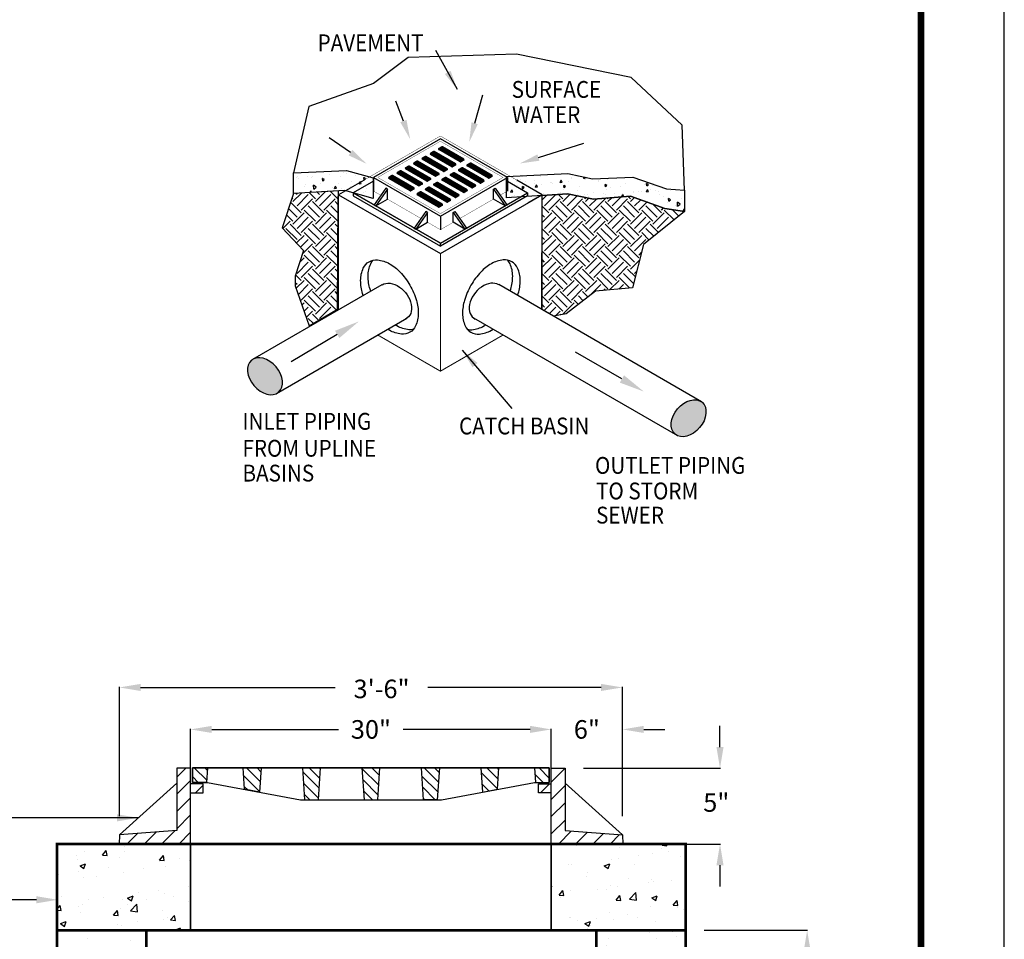
# Model space of a CAD drawing. Extents: x -15 to 791, y 6 to 1050.
# Drawn here: x 420 to 791, y 496 to 843 of the extents above; entities that cross this region are included whole.
import ezdxf

# ---------------------------------------------------------------- set-up
doc = ezdxf.new("R2010")
doc.units = 0
doc.header["$LTSCALE"] = 20
doc.header["$MEASUREMENT"] = 0
doc.linetypes.add('HIDDEN', pattern=[0.375, 0.25, -0.125])
doc.layers.get('0').update_dxf_attribs({"linetype": 'CONTINUOUS'})
doc.layers.get('DEFPOINTS').update_dxf_attribs({"linetype": 'CONTINUOUS'})
for name, color, linetype in [('Concrete', 6, 'CONTINUOUS'), ('Dimensions', 1, 'CONTINUOUS'), ('Grating', 5, 'CONTINUOUS'), ('Notes', 7, 'CONTINUOUS'), ('PVF', 3, 'CONTINUOUS'), ('SHT', 13, 'CONTINUOUS')]:
    doc.layers.add(name, color=color, linetype=linetype)
doc.layers.add('NO PRINT', color=7, linetype='CONTINUOUS', plot=False)
doc.styles.add('SIMPLEX', font='SIMPLEX', dxfattribs={"width": 0.9})
doc.styles.add('SIMPLX', font='SIMPLEX', dxfattribs={"width": 0.9})
doc.dimstyles.get("Standard").update_dxf_attribs({"dimtxt": 0.18, "dimasz": 0.18, "dimexe": 0.18, "dimexo": 0.0625, "dimgap": 0.09, "dimtad": 0, "dimtih": 1, "dimtoh": 1, "dimdec": 4, "dimzin": 0, "dimdsep": 46, "dimtxsty": 'Standard', "dimcen": 0.09, "dimadec": 0, "dimazin": 0, "dimtfac": 1, "dimtdec": 4, "dimtofl": 0, "dimtmove": 0, "dimatfit": 3, "dimfxl": 1, "dimtolj": 1, "dimtzin": 0, "dimarcsym": 0})
pattern_1 = [(45, (619.6947, 262.002), (5e-16, 8.48528), [6, -6]), (45, (618.1037, 263.593), (5e-16, 8.48528), [6, -6]), (45, (616.5127, 265.184), (5e-16, 8.48528), [6, -6]), (135, (616.5127, 266.245), (-8.48528, 1e-15), [6, -6]), (135, (618.1037, 267.836), (-8.48528, 1e-15), [6, -6]), (135, (619.6947, 269.427), (-8.48528, 1e-15), [6, -6])]

# ---------------------------------------------------------------- blocks, each defined once
blk = doc.blocks.new('*X1')
at = {"color": 0, "linetype": 'Continuous'}
for p, q in [((447.73, 480.25), (451.97, 484.5)), ((447.73, 472.12), (454.23, 478.62)), ((456.49, 472.75), (460.23, 476.49)), ((447.73, 463.99), (454.24, 470.51)), ((447.73, 455.86), (454.24, 462.38)), ((440.54, 448.67), (446.8, 454.93)), ((424.27, 448.67), (429.24, 453.63)), ((432.41, 448.67), (438.02, 454.28)), ((448.67, 448.67), (454.24, 454.24))]:
    blk.add_line(p, q, dxfattribs=at)
blk = doc.blocks.new('*X2')
at = {"color": 0, "linetype": 'Continuous'}
for p, q in [((624.25, 477.88), (630.75, 484.38)), ((619.12, 472.75), (623.37, 477)), ((624.23, 469.73), (630.75, 476.25)), ((624.23, 461.6), (630.75, 468.12)), ((624.23, 453.47), (630.75, 459.98)), ((627.57, 448.67), (633.68, 454.78)), ((635.7, 448.67), (641.25, 454.22)), ((643.83, 448.67), (648.82, 453.66)), ((651.96, 448.67), (656.39, 453.1))]:
    blk.add_line(p, q, dxfattribs=at)
blk = doc.blocks.new('*X3')
at = {"color": 0, "linetype": 'Continuous'}
for p, q in [((461.86, 478.71), (456.01, 484.55)), ((462.16, 483.33), (460.94, 484.55)), ((487.06, 478.13), (480.63, 484.55)), ((487.36, 482.75), (485.56, 484.55)), ((514.86, 474.95), (507.13, 482.68)), ((515.16, 479.57), (510.18, 484.55)), ((515.47, 484.19), (515.11, 484.55)), ((542.96, 476.39), (535.03, 484.33)), ((543.27, 481.01), (539.73, 484.55)), ((571.07, 477.83), (564.35, 484.55)), ((571.38, 482.45), (569.27, 484.55)), ((599.18, 479.27), (593.9, 484.55)), ((599.48, 483.89), (598.82, 484.55)), ((623.29, 479.78), (618.52, 484.55)), ((457.89, 477.75), (455.23, 480.42)), ((486.75, 473.51), (479.22, 481.04)), ((542.66, 471.78), (535.38, 479.05)), ((570.76, 473.22), (563.28, 480.7)), ((598.87, 474.66), (591.18, 482.34)), ((620.4, 477.75), (616.46, 481.69)), ((481.15, 474.19), (479.57, 475.76)), ((514.55, 470.34), (507.48, 477.41)), ((540.01, 469.5), (535.73, 473.78)), ((569.55, 469.5), (563.63, 475.42)), ((594.88, 473.72), (591.53, 477.07)), ((510.46, 469.5), (507.83, 472.13)), ((564.63, 469.5), (563.98, 470.15))]:
    blk.add_line(p, q, dxfattribs=at)
blk = doc.blocks.new('*D6')
at = {"layer": 'DEFPOINTS', "color": 0, "linetype": 'Continuous', "transparency": 16777216}
for p in [(647.42, 591.07), (457.8, 535.47), (647.42, 535.47)]:
    blk.add_point(p, dxfattribs=at)
at = {"layer": 'Dimensions', "color": 0, "linetype": 'Continuous', "lineweight": -2, "transparency": 16777216}
for p, q in [((457.8, 542.47), (457.8, 591.25)), ((465.8, 591.07), (539.17, 591.07)), ((639.42, 591.07), (574.07, 591.07)), ((647.42, 542.47), (647.42, 591.25))]:
    blk.add_line(p, q, dxfattribs=at)
at = {"layer": 'Dimensions', "color": 0, "linetype": 'Continuous', "transparency": 16777216}
for points in [[(465.8, 592.4), (465.8, 589.73), (457.8, 591.07)], [(639.42, 592.4), (639.42, 589.73), (647.42, 591.07)]]:
    blk.add_solid(points, dxfattribs=at)
at = {"layer": 'Dimensions', "color": 0, "linetype": 'Continuous', "transparency": 16777216, "insert": (556.62, 590.52), "char_height": 7, "attachment_point": 5, "style": 'SIMPLEX'}
blk.add_mtext('\\A1;3\'-6"', dxfattribs=at)
blk = doc.blocks.new('*D7')
at = {"layer": 'DEFPOINTS', "color": 0, "linetype": 'Continuous', "transparency": 16777216}
for p in [(625.82, 560.57), (647.57, 532), (684.22, 532)]:
    blk.add_point(p, dxfattribs=at)
at = {"layer": 'Dimensions', "color": 0, "linetype": 'Continuous', "lineweight": -2, "transparency": 16777216}
for p, q in [((684.22, 568.57), (684.22, 576.57)), ((632.82, 560.57), (684.4, 560.57)), ((654.57, 532), (684.4, 532)), ((684.22, 524), (684.22, 516))]:
    blk.add_line(p, q, dxfattribs=at)
at = {"layer": 'Dimensions', "color": 0, "linetype": 'Continuous', "transparency": 16777216}
for points in [[(682.89, 568.57), (685.56, 568.57), (684.22, 560.57)], [(682.89, 524), (685.56, 524), (684.22, 532)]]:
    blk.add_solid(points, dxfattribs=at)
at = {"layer": 'Dimensions', "color": 0, "linetype": 'Continuous', "transparency": 16777216, "insert": (682.82, 547.67), "char_height": 7, "attachment_point": 5, "style": 'SIMPLEX'}
blk.add_mtext('\\A1;5"', dxfattribs=at)
blk = doc.blocks.new('*D9')
at = {"layer": 'DEFPOINTS', "color": 0, "linetype": 'Continuous', "transparency": 16777216}
for p in [(671.28, 499.5), (717.09, 499.5), (671.28, 455.4)]:
    blk.add_point(p, dxfattribs=at)
at = {"layer": 'Dimensions', "color": 0, "linetype": 'Continuous', "lineweight": -2, "transparency": 16777216}
for p, q in [((678.28, 499.5), (717.27, 499.5)), ((717.09, 491.5), (717.09, 486.62)), ((717.09, 463.4), (717.09, 468.28)), ((678.28, 455.4), (717.27, 455.4))]:
    blk.add_line(p, q, dxfattribs=at)
at = {"layer": 'Dimensions', "color": 0, "linetype": 'Continuous', "transparency": 16777216}
for points in [[(715.76, 491.5), (718.43, 491.5), (717.09, 499.5)], [(715.76, 463.4), (718.43, 463.4), (717.09, 455.4)]]:
    blk.add_solid(points, dxfattribs=at)
at = {"layer": 'Dimensions', "color": 0, "linetype": 'Continuous', "transparency": 16777216, "insert": (721.26, 477.45), "char_height": 7, "attachment_point": 5, "style": 'SIMPLEX'}
blk.add_mtext('\\A1;6"or 12"', dxfattribs=at)
blk = doc.blocks.new('*D16')
at = {"layer": 'DEFPOINTS', "color": 0, "linetype": 'Continuous', "transparency": 16777216}
for p in [(620.61, 575.24), (484.62, 532), (620.61, 532)]:
    blk.add_point(p, dxfattribs=at)
at = {"layer": 'Dimensions', "color": 0, "linetype": 'Continuous', "lineweight": -2, "transparency": 16777216}
for p, q in [((484.62, 539), (484.62, 575.42)), ((620.61, 539), (620.61, 575.42)), ((492.62, 575.24), (540.41, 575.24)), ((612.61, 575.24), (564.81, 575.24))]:
    blk.add_line(p, q, dxfattribs=at)
at = {"layer": 'Dimensions', "color": 0, "linetype": 'Continuous', "transparency": 16777216}
for points in [[(492.62, 576.58), (492.62, 573.91), (484.62, 575.24)], [(612.61, 576.58), (612.61, 573.91), (620.61, 575.24)]]:
    blk.add_solid(points, dxfattribs=at)
at = {"layer": 'Dimensions', "color": 0, "linetype": 'Continuous', "transparency": 16777216, "insert": (552.61, 575.24), "char_height": 7, "attachment_point": 5, "style": 'SIMPLEX'}
blk.add_mtext('\\A1;30"', dxfattribs=at)
blk = doc.blocks.new('*D17')
at = {"layer": 'DEFPOINTS', "color": 0, "linetype": 'Continuous', "transparency": 16777216}
for p in [(647.46, 575.24), (647.46, 535.47), (620.61, 532)]:
    blk.add_point(p, dxfattribs=at)
at = {"layer": 'Dimensions', "color": 0, "linetype": 'Continuous', "lineweight": -2, "transparency": 16777216}
for p, q in [((620.61, 539), (620.61, 575.42)), ((647.46, 542.47), (647.46, 575.42)), ((612.61, 575.24), (604.61, 575.24)), ((655.46, 575.24), (663.46, 575.24))]:
    blk.add_line(p, q, dxfattribs=at)
at = {"layer": 'Dimensions', "color": 0, "linetype": 'Continuous', "transparency": 16777216}
for points in [[(612.61, 576.58), (612.61, 573.91), (620.61, 575.24)], [(655.46, 576.58), (655.46, 573.91), (647.46, 575.24)]]:
    blk.add_solid(points, dxfattribs=at)
at = {"layer": 'Dimensions', "color": 0, "linetype": 'Continuous', "transparency": 16777216, "insert": (634.03, 575.24), "char_height": 7, "attachment_point": 5, "style": 'SIMPLEX'}
blk.add_mtext('\\A1;6"', dxfattribs=at)

msp = doc.modelspace()

# ---------------------------------------------------------------- hatches: boundary and pattern name
at = {"layer": 'Concrete', "linetype": 'Continuous'}
h = msp.add_hatch(dxfattribs=at)
h.set_pattern_fill('AR-CONC', color=9, scale=1.32, angle=45, style=0)
h.set_pattern_definition([(95, (-1060.881, -99.233), (7.280486, 6.109053), [0.99, -10.89]), (40, (-1060.881, -99.233), (-8.315897, 5.72574), [0.792, -8.712]), (145.4514, (-1060.274, -98.724), (-1.0354, 11.834794), [0.84137, -9.255076]), (91.1842, (-1062.748, -97.366), (11.50635, 8.4165), [1.485, -16.335]), (141.6356, (-1061.789, -96.665), (-0.36827, 17.81619), [1.26206, -13.88261]), (36.1842, (-1062.748, -97.366), (-0.36828, 17.81619), [1.188, -13.068]), (66, (-1061.348, -96.9), (9.329385, 1.81345), [0.99, -10.89]), (11, (-1061.348, -96.9), (-4.497353, 9.03947), [0.792, -8.712]), (116.4514, (-1060.57, -96.7485), (4.83204, 10.852916), [0.84137, -9.255076]), (82.5, (-1060.881, -99.233), (-2.99367, 3.2206656), [0, -8.6064, 0, -8.844, 0, -8.745]), (52.5, (-1060.881, -99.233), (-1.225923, 6.136805), [0, -5.0424, 0, -8.4084, 0, -3.333]), (12.5, (-1062.9625, -101.3145), (5.19312, 4.772074), [0, -3.3, 0, -10.296, 0, -13.662]), (2.5, (-1063.896, -102.248), (4.508988, 6.37771), [0, -4.29, 0, -6.8376, 0, -9.702])])
h.paths.add_polyline_path([(553.4209, 783.3255), (553.4209, 775.5309), (542.7869, 778.5669), (523.3829, 777.3789), (523.3829, 785.1669), (543.4469, 786.0909)])
h = msp.add_hatch(dxfattribs=at)
h.set_pattern_fill('AR-CONC', color=9, scale=1.32, angle=45, style=0)
h.set_pattern_definition([(95, (-1087.382, -98.7916), (7.280486, 6.109053), [0.99, -10.89]), (40, (-1087.382, -98.792), (-8.315897, 5.72574), [0.792, -8.712]), (145.4514, (-1086.775, -98.2825), (-1.0354, 11.834794), [0.84137, -9.255076]), (91.1842, (-1089.249, -96.925), (11.50635, 8.4165), [1.485, -16.335]), (141.6356, (-1088.29, -96.223), (-0.36827, 17.81619), [1.26206, -13.88261]), (36.1842, (-1089.249, -96.925), (-0.36828, 17.81619), [1.188, -13.068]), (66, (-1087.8485, -96.458), (9.329385, 1.81345), [0.99, -10.89]), (11, (-1087.8485, -96.458), (-4.497353, 9.03947), [0.792, -8.712]), (116.4514, (-1087.071, -96.307), (4.83204, 10.852916), [0.84137, -9.255076]), (82.5, (-1087.3818, -98.7916), (-2.99367, 3.2206656), [0, -8.6064, 0, -8.844, 0, -8.745]), (52.5, (-1087.382, -98.7916), (-1.225923, 6.136805), [0, -5.0424, 0, -8.4084, 0, -3.333]), (12.5, (-1089.4633, -100.873), (5.19312, 4.772074), [0, -3.3, 0, -10.296, 0, -13.662]), (2.5, (-1090.3966, -101.8064), (4.508988, 6.37771), [0, -4.29, 0, -6.8376, 0, -9.702])])
h.paths.add_polyline_path([(603.7401, 783.767), (626.9022, 784.9484), (636.1422, 782.9684), (651.3222, 783.4964), (663.9942, 779.1404), (670.8582, 778.6124), (670.8582, 770.5604), (663.4662, 771.7484), (650.5302, 776.3684), (636.5382, 775.1804), (626.7702, 777.2924), (603.7401, 775.7084)])
h = msp.add_hatch(dxfattribs=at)
h.set_pattern_fill('EARTH', color=9, scale=24, angle=45, style=0)
h.set_pattern_definition(pattern_1)
h.paths.add_polyline_path([(523.3829, 777.3789), (519.1821, 764.443), (527.2341, 755.863), (524.0661, 746.227), (524.095, 742.553), (529.3288, 727.5245), (539.9977, 733.8125), (540.2729, 774.629), (540.4467, 778.3237)])
h = msp.add_hatch(dxfattribs=at)
h.set_pattern_fill('EARTH', color=9, scale=24, angle=45, style=0)
h.set_pattern_definition(pattern_1)
h.paths.add_polyline_path([(617.2246, 776.6359), (626.7702, 777.2924), (636.5382, 775.1804), (650.5302, 776.3684), (663.4662, 771.7484), (670.8582, 770.5604), (655.4115, 758.0812), (651.2835, 741.8546), (637.2486, 740.4795), (626.2408, 731.9537), (621.4755, 731.0514), (617.0458, 733.6089)])
h = msp.add_hatch(dxfattribs=at)
h.set_pattern_fill('AR-CONC', color=9, scale=3, style=0)
h.set_pattern_definition([(50, (13.342, 33.272), (21.5178, -1.88256), [2.25, -24.75]), (355, (13.342, 33.272), (-4.16254, 22.56576), [1.8, -19.8]), (100.4514, (15.135, 33.115), (17.3553, 20.6832), [1.9122, -21.03426]), (46.1842, (13.342, 39.272), (32.0172, -4.9656), [3.375, -37.125]), (96.6356, (16.01, 38.858), (28.0399, 29.2235), [2.8683, -31.5514]), (351.184, (13.342, 39.272), (28.0399, 29.2236), [2.7, -29.7]), (21, (16.342, 37.772), (17.9072, -12.07857), [2.25, -24.75]), (326, (16.342, 37.772), (7.29946, 21.7545), [1.8, -19.8]), (71.4514, (17.834, 36.766), (25.2067, 9.6759), [1.9122, -21.03426]), (37.5, (13.342, 33.272), (0.364796, 9.986816), [0, -19.56, 0, -20.1, 0, -19.875]), (7.5, (13.342, 33.272), (7.89209, 11.83235), [0, -11.46, 0, -19.11, 0, -7.575]), (327.5, (6.652, 33.272), (16.01467, -0.67665), [0, -7.5, 0, -23.4, 0, -31.05]), (317.5, (3.652, 33.272), (17.49559, 3.00315), [0, -9.75, 0, -15.54, 0, -22.05])])
h.paths.add_polyline_path([(671.2801, 532.0004), (620.6083, 532.0004), (620.6083, 499.5004), (671.2801, 499.5004)])
h.paths.add_polyline_path([(484.6187, 532.0004), (434.2147, 532.0004), (434.2147, 499.5004), (484.6187, 499.5004)])
h = msp.add_hatch(dxfattribs=at)
h.set_pattern_fill('AR-CONC', color=9, scale=3, style=0)
h.set_pattern_definition([(50, (13.342, 33.272), (21.5178, -1.88256), [2.25, -24.75]), (355, (13.342, 33.272), (-4.16254, 22.56576), [1.8, -19.8]), (100.4514, (15.135, 33.115), (17.3553, 20.6832), [1.9122, -21.03426]), (46.1842, (13.342, 39.272), (32.0172, -4.9656), [3.375, -37.125]), (96.6356, (16.01, 38.858), (28.0399, 29.2235), [2.8683, -31.5514]), (351.184, (13.342, 39.272), (28.0399, 29.2236), [2.7, -29.7]), (21, (16.342, 37.772), (17.9072, -12.07857), [2.25, -24.75]), (326, (16.342, 37.772), (7.29946, 21.7545), [1.8, -19.8]), (71.4514, (17.834, 36.766), (25.2067, 9.6759), [1.9122, -21.03426]), (37.5, (13.342, 33.272), (0.364796, 9.986816), [0, -19.56, 0, -20.1, 0, -19.875]), (7.5, (13.342, 33.272), (7.89209, 11.83235), [0, -11.46, 0, -19.11, 0, -7.575]), (327.5, (6.652, 33.272), (16.01467, -0.67665), [0, -7.5, 0, -23.4, 0, -31.05]), (317.5, (3.652, 33.272), (17.49559, 3.00315), [0, -9.75, 0, -15.54, 0, -22.05])])
h.paths.add_polyline_path([(671.2801, 499.5004), (671.2801, 252.0873), (434.2147, 252.0873), (434.2147, 499.5004), (467.9212, 499.5004), (467.9212, 284.5873), (637.5735, 284.5873), (637.5735, 499.5004)])
at = {"layer": 'PVF', "linetype": 'Continuous'}
h = msp.add_hatch(color=9, dxfattribs=at)
edge = h.paths.add_edge_path()
edge.add_ellipse((512.6722, 708.4618), major_axis=(5.1034, -6.0152), ratio=0.69283148, start_angle=0, end_angle=360, ccw=False)
h = msp.add_hatch(color=9, dxfattribs=at)
edge = h.paths.add_edge_path()
edge.add_ellipse((672.3766, 692.6025), major_axis=(-5.1034, -6.0152), ratio=0.69283148, start_angle=0, end_angle=360)

# ---------------------------------------------------------------- linework, layer by layer
at = {"layer": 'Concrete', "linetype": 'Continuous'}
msp.add_line((617.2246, 776.8914), (611.7778, 773.7466), dxfattribs=at)
at = {"layer": 'Concrete', "color": 4, "linetype": 'Continuous'}
for p, q in [((434.2147, 499.5004), (467.9212, 499.5004)), ((671.2801, 499.5004), (637.5735, 499.5004))]:
    msp.add_line(p, q, dxfattribs=at)
at = {"layer": 'Concrete', "color": 9, "linetype": 'Continuous'}
msp.add_lwpolyline([(670.8582, 778.6124), (669.9831, 803.0972), (650.7629, 821.0709), (607.4669, 829.9149), (566.6789, 828.7269), (553.6109, 818.8269), (529.1909, 810.2469), (523.3829, 785.1669), (543.4469, 786.0909), (553.4209, 783.3255)], dxfattribs=at)
at = {"layer": 'Concrete', "linetype": 'Continuous'}
for points, const_width in [([(540.4047, 776.8914), (578.8147, 799.0674), (617.2246, 776.8914)], 0.132), ([(540.4047, 776.8914), (540.4047, 733.5057)], 0.396), ([(617.2246, 733.5057), (617.2246, 776.8914)], 0.396), ([(578.8147, 754.7154), (578.8147, 710.3634)], 0.396), ([(555.2026, 723.9958), (578.8147, 710.3634), (602.4268, 723.9958)], 0.396), ([(671.2801, 499.5004), (671.2801, 252.0873), (434.2147, 252.0873), (434.2147, 499.5004), (467.9212, 499.5004), (467.9212, 284.5873), (637.5735, 284.5873), (637.5735, 499.5004), (671.2801, 499.5004)], 1)]:
    msp.add_lwpolyline(points, dxfattribs=dict(at, const_width=const_width))
at = {"layer": 'Concrete', "color": 9, "linetype": 'Continuous'}
for points in [[(553.4209, 783.3255), (553.4209, 775.5309), (542.7869, 778.5669), (523.3829, 777.3789), (523.3829, 785.1669), (543.4469, 786.0909), (553.4209, 783.3255)], [(603.7401, 783.767), (626.9022, 784.9484), (636.1422, 782.9684), (651.3222, 783.4964), (663.9942, 779.1404), (670.8582, 778.6124), (670.8582, 770.5604), (663.4662, 771.7484), (650.5302, 776.3684), (636.5382, 775.1804), (626.7702, 777.2924), (603.7401, 775.7084)], [(523.3829, 777.3789), (519.1821, 764.443), (527.2341, 755.863), (524.0661, 746.227), (524.095, 742.553), (529.3288, 727.5245), (539.9977, 733.8125), (540.2729, 774.629), (540.4467, 778.3237)], [(617.2246, 776.6359), (626.7702, 777.2924), (636.5382, 775.1804), (650.5302, 776.3684), (663.4662, 771.7484), (670.8582, 770.5604), (655.4115, 758.0812), (651.2835, 741.8546), (637.2486, 740.4795), (626.2408, 731.9537), (621.4755, 731.0514), (617.0458, 733.6089)]]:
    msp.add_lwpolyline(points, close=True, dxfattribs=at)
at = {"layer": 'Concrete', "linetype": 'Continuous'}
for points in [[(550.0644, 782.4684), (540.4047, 776.8914), (578.8147, 754.7154), (617.2246, 776.8914), (607.565, 782.4684)], [(467.9212, 499.5004), (637.5735, 499.5004)]]:
    msp.add_lwpolyline(points, dxfattribs=at)
for points in [[(549.7034, 738.8743, -0.00735232), (549.4701, 739.6188, -0.07234108), (548.7425, 744.6215, -0.10661705), (549.7394, 749.2436, -0.15685122), (551.9254, 751.6569, -0.15685122), (555.1084, 752.3434, -0.10661705), (559.6097, 750.8957, -0.07234108), (563.5784, 747.7642, -0.05875187), (567.294, 742.7839, -0.05875187), (569.7493, 737.0759, -0.07234108), (570.4769, 732.0732, -0.10661705), (569.48, 727.4511, -0.15685122), (567.294, 725.0378, -0.15685122), (564.111, 724.3513, -0.10661705), (559.6097, 725.799, -0.01042959), (558.983, 726.1785, -0.01042959)], [(552.5327, 740.5078, -0.00735232), (552.2994, 741.2523, -0.07234108), (551.5718, 746.255, -0.10661705), (552.5688, 750.8771, -0.07767866), (553.5007, 752.2577)], [(607.926, 738.8743, 0.00735232), (608.1592, 739.6188, 0.07234108), (608.8868, 744.6215, 0.10661705), (607.8899, 749.2436, 0.15685122), (605.7039, 751.6569, 0.15685122), (602.521, 752.3434, 0.10661705), (598.0197, 750.8957, 0.07234108), (594.051, 747.7642, 0.05875187), (590.3354, 742.7839, 0.05875187), (587.8801, 737.0759, 0.07234108), (587.1525, 732.0732, 0.10661705), (588.1494, 727.4511, 0.15685122), (590.3354, 725.0378, 0.15685122), (593.5183, 724.3513, 0.10661705), (598.0197, 725.799, 0.01042959), (598.6463, 726.1785, 0.01042959)], [(605.0967, 740.5078, 0.00735232), (605.3299, 741.2523, 0.07234108), (606.0575, 746.255, 0.10661705), (605.0606, 750.8771, 0.07767866), (604.1286, 752.2577)], [(568.6716, 726.1813, -0.07767866), (566.9403, 725.9848, -0.10661705), (562.439, 727.4325, -0.01042959), (561.8124, 727.812, -0.01042959)], [(588.9577, 726.1813, 0.07767866), (590.689, 725.9848, 0.10661705), (595.1904, 727.4325, 0.01042959), (595.817, 727.812, 0.01042959)]]:
    msp.add_lwpolyline(points, format="xyb", dxfattribs=at)
at = {"layer": 'Concrete', "linetype": 'Continuous', "const_width": 1}
msp.add_lwpolyline([(434.2147, 499.5004), (671.2801, 499.5004), (671.2801, 532.0004), (434.2147, 532.0004)], close=True, dxfattribs=at)
at = {"layer": 'Concrete', "linetype": 'HIDDEN', "const_width": 0.6}
for points in [[(484.6187, 532.0004), (484.6187, 499.5004)], [(620.6083, 532.0004), (620.6083, 499.5004)]]:
    msp.add_lwpolyline(points, dxfattribs=at)
at = {"layer": 'Dimensions', "linetype": 'Continuous'}
for p, q in [((585.2107, 816.6168), (577.0267, 831.2688)), ((591.7308, 803.89), (594.8467, 814.6368)), ((564.8647, 804.6947), (562.0579, 812.2344)), ((544.9116, 792.7796), (536.8339, 798.3857)), ((615.7705, 790.9184), (632.9012, 796.3045)), ((539.9016, 724.2413), (522.5259, 713.839)), ((587.0587, 718.2768), (605.8027, 696.2328)), ((647.2511, 707.4237), (629.7128, 717.5494)), ((464.9076, 541.8813), (410.5424, 541.8813)), ((426.5092, 510.9897), (410.5424, 510.9897))]:
    msp.add_line(p, q, dxfattribs=at)
for points in [[(582.638, 823.6553), (580.4943, 822.4404), (585.2107, 816.6168)], [(566.0193, 805.1245), (563.7101, 804.2649), (567.4435, 797.7672)], [(592.9141, 803.5469), (590.5475, 804.233), (589.6723, 796.7904)], [(545.614, 793.7917), (544.2091, 791.7675), (550.9843, 788.5649)], [(616.14, 789.7431), (615.4009, 792.0937), (608.7188, 788.7013)], [(539.0835, 725.6077), (540.7196, 722.8748), (548.1004, 729.1496)], [(590.9189, 711.8535), (592.7935, 713.4526), (587.0587, 718.2768)], [(648.0474, 708.8029), (646.4548, 706.0444), (655.5266, 702.6458)], [(456.9076, 543.2146), (456.9076, 540.5479), (464.9076, 541.8813)], [(426.5092, 512.3231), (426.5092, 509.6564), (434.5092, 510.9897)]]:
    msp.add_solid(points, dxfattribs=at)
at = {"layer": 'Grating', "color": 9, "linetype": 'Continuous'}
for p, q in [((579.426, 794.8737), (578.1203, 794.1198)), ((579.4625, 794.6753), (578.2124, 793.9535)), ((579.4625, 794.4558), (578.4004, 793.8426)), ((587.6402, 789.9392), (579.4625, 794.6606)), ((587.4522, 789.8283), (579.4625, 794.4411)), ((587.7323, 790.1055), (579.4736, 794.8737)), ((573.1534, 791.2522), (571.8477, 790.4983)), ((573.1899, 791.0537), (571.9397, 790.332)), ((573.1899, 790.8343), (572.1278, 790.2211)), ((581.3676, 786.3177), (573.1899, 791.0391)), ((581.1795, 786.2068), (573.1899, 790.8196)), ((581.4597, 786.484), (573.2009, 791.2522)), ((576.2897, 793.0629), (574.984, 792.309)), ((576.3262, 792.8645), (575.0761, 792.1427)), ((576.3262, 792.645), (575.2641, 792.0318)), ((576.3262, 792.4255), (575.4819, 791.9381)), ((576.3262, 792.206), (575.6443, 791.8123)), ((576.3262, 791.9866), (575.8344, 791.7026)), ((584.5039, 788.1284), (576.3262, 792.8498)), ((584.3158, 788.0175), (576.3262, 792.6303)), ((584.0981, 787.9237), (576.3262, 792.4108)), ((583.9357, 787.798), (576.3262, 792.1914)), ((583.7456, 787.6883), (576.3262, 791.9719)), ((584.596, 788.2947), (576.3372, 793.0629)), ((579.4625, 794.2363), (578.6182, 793.7488)), ((579.4625, 794.0168), (578.7806, 793.6231)), ((579.4625, 793.7973), (578.9707, 793.5133)), ((587.2344, 789.7345), (579.4625, 794.2216)), ((587.072, 789.6088), (579.4625, 794.0021)), ((586.8819, 789.499), (579.4625, 793.7826)), ((566.8808, 787.6307), (565.575, 786.8768)), ((566.9172, 787.4322), (565.6671, 786.7105)), ((566.9172, 787.2127), (565.8552, 786.5996)), ((575.095, 782.6961), (566.9172, 787.4175)), ((574.9069, 782.5852), (566.9172, 787.1981)), ((575.187, 782.8625), (566.9283, 787.6307)), ((570.0171, 789.4414), (568.7113, 788.6875)), ((570.0536, 789.243), (568.8034, 788.5212)), ((570.0536, 789.0235), (568.9915, 788.4103)), ((570.0536, 788.804), (569.2092, 788.3165)), ((570.0536, 788.5845), (569.3716, 788.1908)), ((570.0536, 788.365), (569.5617, 788.0811)), ((578.2313, 784.5069), (570.0536, 789.2283)), ((578.0432, 784.396), (570.0536, 789.0088)), ((577.8254, 784.3022), (570.0536, 788.7893)), ((577.663, 784.1765), (570.0536, 788.5698)), ((577.473, 784.0668), (570.0536, 788.3504)), ((578.3234, 784.6732), (570.0646, 789.4414)), ((573.1899, 790.6148), (572.3456, 790.1273)), ((573.1899, 790.3953), (572.508, 790.0016)), ((573.1899, 790.1758), (572.698, 789.8918)), ((580.9618, 786.113), (573.1899, 790.6001)), ((580.7994, 785.9873), (573.1899, 790.3806)), ((580.6093, 785.8775), (573.1899, 790.1611)), ((590.0856, 788.7194), (588.7799, 787.9655)), ((590.1221, 788.521), (588.8719, 787.7992)), ((590.1221, 788.3015), (589.06, 787.6883)), ((590.1221, 788.082), (589.2778, 787.5945)), ((590.1221, 787.8625), (589.4402, 787.4688)), ((590.1221, 787.643), (589.6302, 787.3591)), ((598.2998, 783.7849), (590.1221, 788.5063)), ((598.1117, 783.674), (590.1221, 788.2868)), ((597.894, 783.5802), (590.1221, 788.0673)), ((597.7316, 783.4545), (590.1221, 787.8478)), ((597.5415, 783.3447), (590.1221, 787.6283)), ((598.3919, 783.9512), (590.1331, 788.7194)), ((560.6081, 784.0091), (559.3024, 783.2553)), ((560.6446, 783.8107), (559.3945, 783.0889)), ((560.6446, 783.5912), (559.5825, 782.978)), ((560.6446, 783.3718), (559.8003, 782.8843)), ((568.8223, 779.0746), (560.6446, 783.796)), ((568.6342, 778.9637), (560.6446, 783.5766)), ((568.4165, 778.87), (560.6446, 783.3571)), ((568.9144, 779.241), (560.6556, 784.0091)), ((563.7444, 785.8199), (562.4387, 785.066)), ((563.7809, 785.6215), (562.5308, 784.8997)), ((563.7809, 785.402), (562.7188, 784.7888)), ((563.7809, 785.1825), (562.9366, 784.695)), ((563.7809, 784.963), (563.099, 784.5693)), ((563.7809, 784.7435), (563.2891, 784.4596)), ((571.9586, 780.8854), (563.7809, 785.6068)), ((571.7706, 780.7745), (563.7809, 785.3873)), ((571.5528, 780.6807), (563.7809, 785.1678)), ((571.3904, 780.555), (563.7809, 784.9483)), ((571.2003, 780.4453), (563.7809, 784.7289)), ((572.0507, 781.0517), (563.792, 785.8199)), ((566.9172, 786.9933), (566.0729, 786.5058)), ((566.9172, 786.7738), (566.2353, 786.3801)), ((566.9172, 786.5543), (566.4254, 786.2703)), ((574.6891, 782.4915), (566.9172, 786.9786)), ((574.5267, 782.3658), (566.9172, 786.7591)), ((574.3366, 782.256), (566.9172, 786.5396)), ((583.813, 785.0979), (582.5072, 784.344)), ((583.8494, 784.8994), (582.5993, 784.1777)), ((583.8494, 784.68), (582.7874, 784.0668)), ((583.8494, 784.4605), (583.0051, 783.973)), ((583.8494, 784.241), (583.1675, 783.8473)), ((583.8494, 784.0215), (583.3576, 783.7375)), ((592.0272, 780.1634), (583.8494, 784.8848)), ((591.8391, 780.0525), (583.8494, 784.6653)), ((591.6213, 779.9587), (583.8494, 784.4458)), ((591.4589, 779.833), (583.8494, 784.2263)), ((591.2688, 779.7232), (583.8494, 784.0068)), ((592.1192, 780.3297), (583.8605, 785.0979)), ((586.9493, 786.9086), (585.6435, 786.1548)), ((586.9858, 786.7102), (585.7356, 785.9884)), ((586.9858, 786.4907), (585.9237, 785.8775)), ((586.9858, 786.2712), (586.1414, 785.7838)), ((586.9858, 786.0517), (586.3038, 785.658)), ((586.9858, 785.8323), (586.4939, 785.5483)), ((595.1635, 781.9741), (586.9858, 786.6955)), ((594.9754, 781.8632), (586.9858, 786.476)), ((594.7576, 781.7694), (586.9858, 786.2565)), ((594.5952, 781.6437), (586.9858, 786.0371)), ((594.4052, 781.534), (586.9858, 785.8176)), ((595.2555, 782.1404), (586.9968, 786.9086)), ((560.6446, 783.1523), (559.9627, 782.7586)), ((560.6446, 782.9328), (560.1528, 782.6488)), ((568.2541, 778.7442), (560.6446, 783.1376)), ((568.064, 778.6345), (560.6446, 782.9181)), ((574.404, 779.6656), (573.0983, 778.9117)), ((582.7103, 774.8974), (574.4515, 779.6656)), ((577.5403, 781.4764), (576.2346, 780.7225)), ((577.5768, 781.2779), (576.3266, 780.5562)), ((577.5768, 781.0584), (576.5147, 780.4453)), ((577.5768, 780.839), (576.7325, 780.3515)), ((577.5768, 780.6195), (576.8949, 780.2258)), ((577.5768, 780.4), (577.085, 780.116)), ((585.7545, 776.5418), (577.5768, 781.2633)), ((585.5664, 776.4309), (577.5768, 781.0438)), ((585.3487, 776.3372), (577.5768, 780.8243)), ((585.1863, 776.2115), (577.5768, 780.6048)), ((584.9962, 776.1017), (577.5768, 780.3853)), ((585.8466, 776.7082), (577.5878, 781.4764)), ((580.6766, 783.2871), (579.3709, 782.5332)), ((580.7131, 783.0887), (579.463, 782.3669)), ((580.7131, 782.8692), (579.651, 782.256)), ((580.7131, 782.6497), (579.8688, 782.1623)), ((580.7131, 782.4302), (580.0312, 782.0365)), ((580.7131, 782.2107), (580.2213, 781.9268)), ((588.8908, 778.3526), (580.7131, 783.074)), ((588.7028, 778.2417), (580.7131, 782.8545)), ((588.485, 778.1479), (580.7131, 782.635)), ((588.3226, 778.0222), (580.7131, 782.4155)), ((588.1325, 777.9125), (580.7131, 782.1961)), ((588.9829, 778.5189), (580.7242, 783.2871)), ((571.2677, 777.8549), (569.9619, 777.101)), ((571.3042, 777.6564), (570.054, 776.9346)), ((571.3042, 777.4369), (570.2421, 776.8237)), ((571.3042, 777.2175), (570.4598, 776.73)), ((571.3042, 776.998), (570.6222, 776.6043)), ((571.3042, 776.7785), (570.8123, 776.4945)), ((579.4819, 772.9203), (571.3042, 777.6417)), ((579.2938, 772.8094), (571.3042, 777.4223)), ((579.076, 772.7157), (571.3042, 777.2028)), ((578.9136, 772.5899), (571.3042, 776.9833)), ((578.7236, 772.4802), (571.3042, 776.7638)), ((579.5739, 773.0867), (571.3152, 777.8549)), ((574.4405, 779.4672), (573.1903, 778.7454)), ((574.4405, 779.2477), (573.3784, 778.6345)), ((574.4405, 779.0282), (573.5962, 778.5407)), ((574.4405, 778.8087), (573.7586, 778.415)), ((574.4405, 778.5892), (573.9486, 778.3053)), ((582.6182, 774.7311), (574.4405, 779.4525)), ((582.4301, 774.6202), (574.4405, 779.233)), ((582.2124, 774.5264), (574.4405, 779.0135)), ((582.05, 774.4007), (574.4405, 778.794)), ((581.8599, 774.291), (574.4405, 778.5746))]:
    msp.add_line(p, q, dxfattribs=at)
at = {"layer": 'Grating', "linetype": 'Continuous'}
for p, q in [((579.331, 794.9789), (578.238, 794.3479)), ((579.4625, 794.9738), (579.4625, 793.6076)), ((587.6146, 790.3336), (579.5686, 794.9789)), ((573.0584, 791.3574), (571.9654, 790.7264)), ((573.1899, 791.3523), (573.1899, 789.9861)), ((581.3419, 786.712), (573.296, 791.3574)), ((576.1947, 793.1681), (575.1017, 792.5371)), ((583.1477, 787.4802), (575.1017, 792.1256)), ((576.1947, 791.7425), (575.9799, 791.6185)), ((576.3262, 793.163), (576.3262, 791.7968)), ((584.4782, 788.5228), (576.4323, 793.1681)), ((583.6, 787.6042), (576.4323, 791.7425)), ((586.284, 789.291), (578.238, 793.9363)), ((579.331, 793.5533), (579.1163, 793.4293)), ((586.7364, 789.415), (579.5686, 793.5533)), ((566.7857, 787.7359), (565.6928, 787.1049)), ((566.9172, 787.7308), (566.9172, 786.3646)), ((575.0693, 783.0905), (567.0233, 787.7359)), ((569.922, 789.5466), (568.8291, 788.9156)), ((576.875, 783.8587), (568.8291, 788.5041)), ((569.922, 788.121), (569.7073, 787.997)), ((570.0536, 789.5415), (570.0536, 788.1753)), ((578.2056, 784.9013), (570.1596, 789.5466)), ((577.3274, 783.9827), (570.1596, 788.121)), ((580.0114, 785.6695), (571.9654, 790.3148)), ((573.0584, 789.9318), (572.8436, 789.8078)), ((580.4637, 785.7935), (573.296, 789.9318)), ((584.4782, 788.1113), (583.3853, 787.4802)), ((586.8542, 787.0138), (585.7613, 786.3828)), ((587.6146, 789.922), (586.5216, 789.291)), ((595.1378, 782.3685), (587.0918, 787.0138)), ((589.9906, 788.8246), (588.8976, 788.1936)), ((596.9436, 783.1367), (588.8976, 787.782)), ((589.9906, 787.399), (589.7758, 787.275)), ((590.1221, 788.8195), (590.1221, 787.4533)), ((598.2741, 784.1793), (590.2282, 788.8246)), ((597.3959, 783.2607), (590.2282, 787.399)), ((560.5131, 784.1144), (559.4201, 783.4833)), ((560.6446, 784.1093), (560.6446, 782.7431)), ((568.7966, 779.469), (560.7507, 784.1144)), ((563.6494, 785.9251), (562.5564, 785.2941)), ((570.6024, 780.2372), (562.5564, 784.8826)), ((563.6494, 784.4995), (563.4347, 784.3755)), ((563.7809, 785.92), (563.7809, 784.5538)), ((571.933, 781.2798), (563.887, 785.9251)), ((571.0548, 780.3612), (563.887, 784.4995)), ((573.7387, 782.048), (565.6928, 786.6933)), ((566.7857, 786.3103), (566.571, 786.1863)), ((574.1911, 782.172), (567.0233, 786.3103)), ((578.2056, 784.4898), (577.1126, 783.8587)), ((580.5816, 783.3923), (579.4886, 782.7613)), ((581.3419, 786.3005), (580.249, 785.6695)), ((580.7131, 783.3872), (580.7131, 782.021)), ((588.8652, 778.747), (580.8192, 783.3923)), ((583.7179, 785.2031), (582.625, 784.5721)), ((590.6709, 779.5152), (582.625, 784.1605)), ((583.7179, 783.7775), (583.5032, 783.6535)), ((583.8494, 785.198), (583.8494, 783.8318)), ((592.0015, 780.5578), (583.9555, 785.2031)), ((591.1233, 779.6392), (583.9555, 783.7775)), ((593.8072, 781.3259), (585.7613, 785.9713)), ((586.8542, 785.5882), (586.6395, 785.4643)), ((586.9858, 787.0087), (586.9858, 785.6425)), ((594.2596, 781.4499), (587.0918, 785.5882)), ((598.2741, 783.7677), (597.1812, 783.1367)), ((553.5553, 782.0293), (545.9398, 777.6324)), ((567.4661, 778.4265), (559.4201, 783.0718)), ((560.5131, 782.6888), (560.2983, 782.5648)), ((567.9184, 778.5505), (560.7507, 782.6888)), ((571.933, 780.8682), (570.84, 780.2372)), ((574.309, 779.7708), (573.216, 779.1398)), ((575.0693, 782.679), (573.9763, 782.048)), ((574.4405, 779.7657), (574.4405, 778.3995)), ((582.5925, 775.1255), (574.5466, 779.7708)), ((577.4453, 781.5816), (576.3523, 780.9506)), ((584.3983, 775.8937), (576.3523, 780.539)), ((577.4453, 780.156), (577.2305, 780.032)), ((577.5768, 781.5765), (577.5768, 780.2103)), ((585.7288, 776.9362), (577.6829, 781.5816)), ((584.8506, 776.0177), (577.6829, 780.156)), ((587.5346, 777.7044), (579.4886, 782.3498)), ((580.5816, 781.9667), (580.3668, 781.8427)), ((587.987, 777.8284), (580.8192, 781.9667)), ((592.0015, 780.1462), (590.9085, 779.5152)), ((595.1378, 781.957), (594.0448, 781.3259)), ((604.074, 782.0293), (611.6896, 777.6324)), ((545.9398, 777.6324), (578.8147, 758.6521)), ((545.9398, 776.5524), (578.8147, 757.5721)), ((568.7966, 779.0575), (567.7037, 778.4265)), ((571.1726, 777.9601), (570.0797, 777.329)), ((578.1256, 772.2722), (570.0797, 776.9175)), ((571.1726, 776.5345), (570.9579, 776.4105)), ((571.3042, 777.955), (571.3042, 776.5888)), ((579.4562, 773.3147), (571.4102, 777.9601)), ((578.578, 772.3962), (571.4102, 776.5345)), ((581.262, 774.0829), (573.216, 778.7283)), ((574.309, 778.3452), (574.0942, 778.2212)), ((581.7143, 774.2069), (574.5466, 778.3452)), ((585.7288, 776.5247), (584.6359, 775.8937)), ((588.8652, 778.3355), (587.7722, 777.7044)), ((579.4562, 772.9032), (578.3632, 772.2722)), ((582.5925, 774.7139), (581.4996, 774.0829)), ((485.4034, 560.7086), (485.4034, 555.265)), ((485.4034, 560.7086), (619.8571, 560.7086)), ((619.8571, 560.7086), (619.8571, 555.265)), ((479.4037, 554.9729), (457.8037, 535.4657)), ((625.8567, 554.9729), (647.4567, 535.4657))]:
    msp.add_line(p, q, dxfattribs=at)
for points in [[(578.8147, 798.0209), (553.5553, 783.4374), (578.8147, 768.8539), (604.074, 783.4374), (578.8147, 798.0209)], [(553.5553, 783.4374), (553.5553, 778.3074)], [(604.074, 783.4374), (604.074, 778.3074)], [(558.8536, 778.9997), (558.2148, 779.3685), (553.8224, 773.0814), (554.4613, 772.7125)], [(554.4613, 772.7125), (558.8536, 775.2485), (558.8536, 778.9997), (554.4613, 772.7125)], [(598.7757, 778.9997), (599.4146, 779.3685), (603.8069, 773.0814), (603.1681, 772.7125)], [(603.1681, 772.7125), (598.7757, 775.2485), (598.7757, 778.9997), (603.1681, 772.7125)], [(573.9981, 770.256), (573.3593, 770.6248), (568.9669, 764.3377), (569.6058, 763.9689)], [(569.6058, 763.9689), (573.9981, 766.5048), (573.9981, 770.256), (569.6058, 763.9689)], [(578.8147, 768.8539), (578.8147, 763.7239)], [(583.6312, 770.256), (584.2701, 770.6248), (588.6624, 764.3377), (588.0236, 763.9689)], [(588.0236, 763.9689), (583.6312, 766.5048), (583.6312, 770.256), (588.0236, 763.9689)]]:
    msp.add_lwpolyline(points, dxfattribs=at)
at = {"layer": 'Grating', "linetype": 'Continuous', "const_width": 0.1188}
for points in [[(578.8147, 797.0856), (555.1753, 783.4374), (578.8147, 769.7892), (602.454, 783.4374), (578.8147, 797.0856)], [(553.5553, 778.3074), (556.3473, 776.6955)], [(604.074, 778.3074), (601.282, 776.6955)], [(558.8536, 775.2485), (571.4918, 767.9518)], [(598.7757, 775.2485), (586.1375, 767.9518)], [(573.9981, 766.5048), (578.8147, 763.7239)], [(583.6312, 766.5048), (578.8147, 763.7239)]]:
    msp.add_lwpolyline(points, dxfattribs=at)
at = {"layer": 'Grating', "linetype": 'Continuous'}
for points in [[(545.9398, 777.6324), (545.9398, 776.5524), (578.8147, 757.5721), (578.8147, 758.6521)], [(611.6896, 777.6324), (611.6896, 776.5524), (578.8147, 757.5721), (578.8147, 758.6521)], [(484.6187, 532.0004), (484.6187, 551.2657), (489.4037, 551.2657), (489.4037, 554.6657), (484.6037, 554.6657), (484.6037, 560.6657), (479.4037, 560.6657), (479.4037, 537.0657), (457.8037, 535.4657), (457.6535, 532.0004), (484.6187, 532.0004)], [(485.4034, 560.7086), (485.4034, 555.265), (491.0302, 555.265), (526.0302, 548.6657), (579.2302, 548.6657), (614.2302, 555.265), (619.8571, 555.265), (619.8571, 560.7086)], [(491.0198, 560.7086), (490.6582, 555.265), (485.4034, 555.265), (485.4034, 560.7086)], [(511.2088, 560.7086), (510.6021, 551.5747), (504.9518, 552.6401), (504.4158, 560.7086)], [(527.6248, 548.6657), (532.8178, 548.6657), (533.6178, 560.7086), (526.8248, 560.7086)], [(550.0337, 548.6657), (555.2267, 548.6657), (556.0267, 560.7086), (549.2337, 560.7086)], [(577.6357, 548.6657), (572.4427, 548.6657), (571.6427, 560.7086), (578.4357, 560.7086)], [(594.0516, 560.7086), (594.6584, 551.5747), (600.3086, 552.6401), (600.8446, 560.7086)], [(614.2407, 560.7086), (614.6023, 555.265), (619.8571, 555.265), (619.8571, 560.7086)], [(620.6083, 532.0004), (620.6083, 551.2657), (615.8233, 551.2657), (615.8233, 554.6657), (620.6233, 554.6657), (620.6233, 560.6657), (625.8233, 560.6657), (625.8233, 537.0657), (647.4233, 535.4657), (647.5735, 532.0004), (620.6083, 532.0004)]]:
    msp.add_lwpolyline(points, close=True, dxfattribs=at)
for centre, start, end in [((579.4498, 794.7731), 60, 120), ((572.0842, 790.5206), 120, 240), ((573.1772, 791.1516), 60, 120), ((575.2205, 792.3313), 120, 240), ((576.3135, 792.9624), 60, 120), ((576.3135, 791.5368), 60, 120), ((578.3568, 794.1421), 120, 240), ((579.4498, 793.3475), 60, 120), ((565.8116, 786.8991), 120, 240), ((566.9045, 787.5301), 60, 120), ((568.9479, 788.7098), 120, 240), ((570.0408, 789.3409), 60, 120), ((570.0408, 787.9153), 60, 120), ((573.1772, 789.726), 60, 120), ((583.2665, 787.686), 240, 300), ((584.3594, 788.317), 300, 60), ((586.4028, 789.4968), 240, 300), ((586.973, 786.8081), 60, 120), ((587.4958, 790.1278), 300, 60), ((589.0164, 787.9878), 120, 240), ((590.1094, 788.6188), 60, 120), ((590.1094, 787.1932), 60, 120), ((559.5389, 783.2776), 120, 240), ((560.6319, 783.9086), 60, 120), ((562.6752, 785.0883), 120, 240), ((563.7682, 785.7193), 60, 120), ((563.7682, 784.2937), 60, 120), ((566.9045, 786.1045), 60, 120), ((576.9938, 784.0645), 240, 300), ((578.0868, 784.6955), 300, 60), ((580.1302, 785.8753), 240, 300), ((580.7004, 783.1866), 60, 120), ((581.2231, 786.5063), 300, 60), ((582.7438, 784.3663), 120, 240), ((583.8367, 784.9973), 60, 120), ((583.8367, 783.5717), 60, 120), ((585.8801, 786.1771), 120, 240), ((586.973, 785.3825), 60, 120), ((598.1553, 783.9735), 300, 60), ((560.6319, 782.483), 60, 120), ((570.7212, 780.443), 240, 300), ((571.8142, 781.074), 300, 60), ((573.8575, 782.2537), 240, 300), ((574.4278, 779.5651), 60, 120), ((574.9505, 782.8848), 300, 60), ((576.4711, 780.7448), 120, 240), ((577.5641, 781.3758), 60, 120), ((577.5641, 779.9502), 60, 120), ((579.6074, 782.5555), 120, 240), ((580.7004, 781.761), 60, 120), ((591.8827, 780.352), 300, 60), ((593.926, 781.5317), 240, 300), ((595.019, 782.1627), 300, 60), ((597.0624, 783.3425), 240, 300), ((567.5849, 778.6322), 240, 300), ((568.6778, 779.2633), 300, 60), ((570.1985, 777.1233), 120, 240), ((571.2914, 777.7543), 60, 120), ((571.2914, 776.3287), 60, 120), ((573.3348, 778.934), 120, 240), ((574.4278, 778.1395), 60, 120), ((584.5171, 776.0995), 240, 300), ((585.61, 776.7305), 300, 60), ((587.6534, 777.9102), 240, 300), ((588.7464, 778.5412), 300, 60), ((590.7897, 779.721), 240, 300), ((578.2444, 772.4779), 240, 300), ((579.3374, 773.109), 300, 60), ((581.3808, 774.2887), 240, 300), ((582.4737, 774.9197), 300, 60)]:
    msp.add_arc(centre, 0.2376, start, end, dxfattribs=at)
at = {"layer": 'NO PRINT'}
msp.add_lwpolyline([(-15.4741, 6.0291), (791.4197, 6.0291), (791.4197, 1050.2447), (-15.4741, 1050.2447)], close=True, dxfattribs=at)
at = {"layer": 'PVF', "linetype": 'Continuous'}
for p, q in [((508.1139, 714.8626), (556.8494, 743)), ((677.3015, 698.8203), (600.78, 743)), ((516.9656, 701.9197), (566.1543, 730.3188)), ((668.3056, 685.9606), (591.4751, 730.3188))]:
    msp.add_line(p, q, dxfattribs=at)
at = {"layer": 'PVF', "linetype": 'Continuous', "extrusion": (0, 0, -1)}
msp.add_ellipse((561.3752, 736.5805), major_axis=(5.1034, -6.0152), ratio=0.69283148, start_param=3.26358283, end_param=6.45948512, dxfattribs=at)
at = {"layer": 'PVF', "linetype": 'Continuous'}
msp.add_ellipse((596.2542, 736.5805), major_axis=(-5.1034, -6.0152), ratio=0.69283148, start_param=3.26358283, end_param=6.45948512, dxfattribs=at)
at = {"layer": 'PVF', "linetype": 'Continuous', "extrusion": (0, 0, -1)}
msp.add_ellipse((512.6722, 708.4618), major_axis=(5.1034, -6.0152), ratio=0.69283148, dxfattribs=at)
at = {"layer": 'PVF', "linetype": 'Continuous'}
msp.add_ellipse((672.3766, 692.6025), major_axis=(-5.1034, -6.0152), ratio=0.69283148, dxfattribs=at)
at = {"layer": 'SHT', "color": 2, "linetype": 'Continuous', "const_width": 2.505}
msp.add_lwpolyline([(15.8863, 996.121), (15.8864, 60.1529, 0.41421356), (40.42, 35.6193), (735.5257, 35.6193, 0.41421356), (760.0593, 60.1529), (760.0593, 996.121, 0.41421081), (735.5256, 1020.6546), (40.4199, 1020.6546, 0.4139118)], format="xyb", close=True, dxfattribs=at)

# ---------------------------------------------------------------- block references
at = {"layer": 'Grating', "color": 9, "linetype": 'Continuous', "xscale": 0.7999999999999972, "yscale": 0.7999999999999972, "zscale": 0.7999999999999972}
for name in ['*X1', '*X3', '*X2']:
    msp.add_blockref(name, (121.2233, 173.0657), dxfattribs=at)

# ---------------------------------------------------------------- texts
at = {"layer": 'Notes', "linetype": 'Continuous', "style": 'SIMPLX', "width": 0.9}
for s, height, p in [('PAVEMENT', 6.33879, (532.521, 831.0575)), ('SURFACE', 6.33879, (605.6714, 813.4694)), ('WATER', 6.33879, (605.798, 803.9571)), ('INLET PIPING', 6.338788, (504.1947, 688.2782)), ('CATCH BASIN', 6.338788, (585.849, 686.5175)), ('FROM UPLINE', 6.338788, (504.1947, 678.1142)), ('OUTLET PIPING', 6.338788, (637.1187, 671.6462)), ('BASINS', 6.33879, (504.1947, 668.7422)), ('TO STORM', 6.33879, (637.5147, 662.0102)), ('SEWER', 6.33879, (637.5147, 652.9022))]:
    msp.add_text(s, height=height, dxfattribs=at).set_placement(p)

# ---------------------------------------------------------------- dimensions: what is measured, and where the dimension line sits
at = {"layer": 'Dimensions', "linetype": 'Continuous'}
for base, p1, p2, text, picture, middle in [((647.4233, 591.0657), (457.8037, 535.4657), (647.4233, 535.4657), '3\'-6"', '*D6', (556.6233, 590.522)), ((620.6083, 575.2444), (484.6187, 532.0004), (620.6083, 532.0004), '30"', '*D16', (552.6135, 575.2444)), ((647.4567, 575.2444), (620.6083, 532.0004), (647.4567, 535.4657), '6"', '*D17', (634.0325, 575.2444))]:
    dim = msp.add_linear_dim(base=base, p1=p1, p2=p2, text=text, dimstyle='Standard', override={"dimtxt": 7, "dimasz": 8, "dimexo": 7, "dimgap": 5, "dimtad": 1, "dimdec": 3, "dimlunit": 3, "dimtxsty": 'SIMPLEX', "dimtdec": 3, "dimtmove": 2}, dxfattribs=at)
    dim.commit()
    dim.dimension.update_dxf_attribs({"geometry": picture, "text_midpoint": middle, "dimtype": 128})
for base, p1, p2, text, picture, middle in [((684.2233, 532.0004), (625.8233, 560.5688), (647.5735, 532.0004), '5"', '*D7', (682.8233, 547.6657)), ((717.0922, 499.5004), (671.2801, 455.3988), (671.2801, 499.5004), '6"or 12"', '*D9', (721.2599, 477.4496))]:
    dim = msp.add_linear_dim(base=base, p1=p1, p2=p2, angle=90, text=text, dimstyle='Standard', override={"dimtxt": 7, "dimasz": 8, "dimexo": 7, "dimgap": 5, "dimtad": 1, "dimdec": 3, "dimlunit": 3, "dimtxsty": 'SIMPLEX', "dimtdec": 3, "dimtmove": 2}, dxfattribs=at)
    dim.commit()
    dim.dimension.update_dxf_attribs({"geometry": picture, "text_midpoint": middle, "dimtype": 128})

doc.saveas('drawing.dxf')
